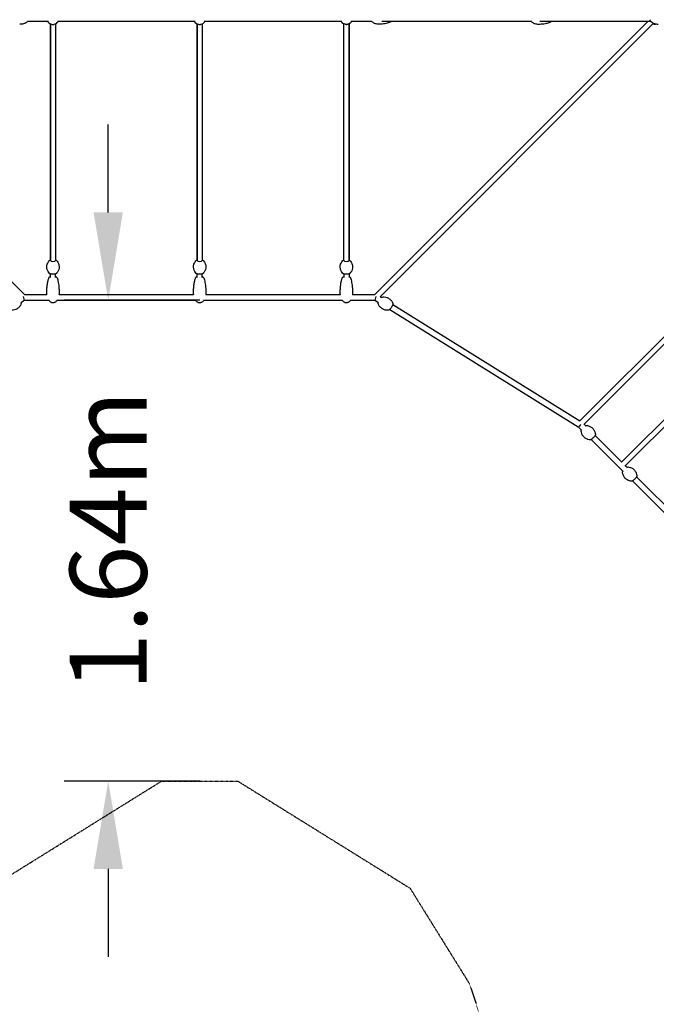
# Model space of a CAD drawing. Units: millimetres. Extents: x -10627 to 41962, y -16355 to 9504.
# Drawn here: x 2636 to 4808, y -3364 to -5 of the extents above; entities that cross this region are included whole.
import ezdxf

# ---------------------------------------------------------------- set-up
doc = ezdxf.new("R2010")
doc.units = ezdxf.units.MM
doc.linetypes.add('STRICHPUNKT', pattern=[1, 0.5, -0.25, 0, -0.25])
for name, color, linetype in [('2D', 7, 'Continuous'), ('BEM-SI-MIN', 7, 'Continuous'), ('SICHER-MIN', 7, 'STRICHPUNKT')]:
    doc.layers.add(name, color=color, linetype=linetype)
doc.styles.get("Standard").update_dxf_attribs({"font": 'Handbook_Pro_Black.ttf'})
doc.dimstyles.new('Europa SI', dxfattribs={"dimscale": 75, "dimtxt": 3.5, "dimasz": 4, "dimexe": 2, "dimexo": 0, "dimgap": 2, "dimtad": 0, "dimlfac": 0.001, "dimzin": 0, "dimdsep": 46, "dimtxsty": 'Standard', "dimcen": 2, "dimadec": 0, "dimazin": 0, "dimtfac": 1, "dimtofl": 0, "dimtmove": 0, "dimatfit": 3, "dimfxl": 0, "dimtolj": 1, "dimtzin": 0, "dimarcsym": 0})

# ---------------------------------------------------------------- blocks, each defined once
blk = doc.blocks.new('*D38')
at = {"layer": 'BEM-SI-MIN', "color": 0, "lineweight": -2}
for p, q in [((2937.9, -662.2), (2937.9, -362.2)), ((3250, -962.2), (2787.9, -962.2)), ((3250, -2602.2), (2787.9, -2602.2)), ((2937.9, -2902.2), (2937.9, -3202.2))]:
    blk.add_line(p, q, dxfattribs=at)
at = {"layer": 'BEM-SI-MIN', "color": 0}
for points in [[(2887.9, -662.2), (2987.9, -662.2), (2937.9, -962.2)], [(2887.9, -2902.2), (2987.9, -2902.2), (2937.9, -2602.2)]]:
    blk.add_solid(points, dxfattribs=at)
at = {"layer": 'Defpoints', "color": 0}
for p in [(2937.9, -962.2), (3250, -962.2), (3250, -2602.2)]:
    blk.add_point(p, dxfattribs=at)
at = {"layer": 'BEM-SI-MIN', "color": 0, "insert": (2937.9, -1782.2), "char_height": 262.5, "attachment_point": 5, "rotation": 90}
blk.add_mtext('\\A1;1.64m', dxfattribs=at)

msp = doc.modelspace()

# ---------------------------------------------------------------- linework, layer by layer
at = {"layer": '2D'}
for p, q in [((1719.784, -10), (2652.037, -942.253)), ((2663.168, -10), (2733.814, -10)), ((2740.293, -18.974), (2740.293, -826.675)), ((2740.293, -826.675), (2740.293, -18.974)), ((2758.293, -18.974), (2758.293, -826.675)), ((2764.773, -10), (3234.52, -10)), ((3241, -18.974), (3241, -826.675)), ((3241, -826.675), (3241, -18.974)), ((3259, -18.974), (3259, -826.675)), ((3265.48, -10), (3735.227, -10)), ((3741.707, -826.675), (3741.707, -18.974)), ((3759.707, -826.675), (3759.707, -18.974)), ((3759.707, -18.974), (3759.707, -826.675)), ((3766.186, -10), (3836.832, -10)), ((3847.963, -942.253), (4780.216, -10)), ((3865.457, -950.214), (4796.678, -18.993)), ((3871.854, -10), (4380.607, -10)), ((4411.247, -10), (4789.153, -10)), ((4547.771, -1373.816), (5349.636, -571.951)), ((4561.215, -1385.827), (5359.629, -587.413)), ((2740.293, -827.147), (2740.293, -826.675)), ((2758.293, -827.147), (2758.293, -826.675)), ((3241, -827.147), (3241, -826.675)), ((3259, -827.147), (3259, -826.675)), ((3741.707, -826.675), (3741.707, -827.147)), ((3759.707, -826.675), (3759.707, -827.147)), ((2740.293, -884.736), (2740.293, -872.059)), ((2758.293, -884.736), (2758.293, -872.059)), ((3241, -884.736), (3241, -872.059)), ((3259, -884.736), (3259, -872.059)), ((3741.707, -872.059), (3741.707, -884.736)), ((3759.707, -872.059), (3759.707, -884.736)), ((4689.977, -1514.452), (5351.901, -852.528)), ((4701.513, -1528.372), (5368.629, -861.256)), ((2639.953, -969.818), (2652.148, -962.237)), ((2652.021, -942.237), (2728.658, -942.237)), ((2652.129, -962.237), (2735.514, -962.237)), ((2763.073, -962.237), (3236.221, -962.237)), ((2769.929, -942.237), (3229.365, -942.237)), ((3263.779, -962.237), (3736.927, -962.237)), ((3270.635, -942.237), (3730.071, -942.237)), ((3764.486, -962.237), (3847.871, -962.237)), ((3771.342, -942.237), (3847.979, -942.237)), ((3847.852, -962.237), (3860.047, -969.818)), ((3865.817, -949.855), (3870.722, -952.904)), ((3898.652, -993.815), (4542.162, -1393.835)), ((3909.15, -976.792), (4547.797, -1373.789)), ((4542.128, -1393.814), (4553.421, -1405.107)), ((4561.82, -1385.222), (4567.563, -1390.965)), ((4585.513, -1437.199), (4694.842, -1546.528)), ((4599.655, -1423.057), (4690.514, -1513.916)), ((4703.242, -1526.644), (4708.984, -1532.386)), ((4726.934, -1578.62), (4922.341, -1774.027)), ((4741.076, -1564.478), (4936.483, -1759.885))]:
    msp.add_line(p, q, dxfattribs=at)
msp.add_arc((4802.944, 0), 20, 251.039364, 277.055247, dxfattribs=at)
for centre, major_axis, ratio, start_param, end_param in [((2749.293, -826.675), (-9, 0), 0.32972557, 0.00000039, 3.14159286), ((3250, -826.675), (-9, 0), 0.32972557, 0.00000039, 3.14159286), ((3750.707, -826.675), (9, 0), 0.32972557, 3.14159245, 6.28318492), ((2649.293, -952.237), (-2.854, 9.997), 0.07944629, 1.19620781, 3.11891621), ((3850.707, -952.237), (2.854, 9.997), 0.07944629, 3.1642691, 5.0869775), ((4548.385, -1385.929), (6.256, 7.883), 0.18378469, 3.16274688, 4.91092439)]:
    msp.add_ellipse(centre, major_axis=major_axis, ratio=ratio, start_param=start_param, end_param=end_param, dxfattribs=at)
for points, knots in [([(2663.225, -9.928), (2662.687, -10.616), (2662.107, -11.264), (2660.583, -12.778), (2659.595, -13.6), (2657.415, -15.165), (2656.204, -15.893), (2653.576, -17.242), (2652.144, -17.845), (2649.086, -18.909), (2647.448, -19.351), (2644.012, -20.051), (2642.204, -20.293), (2638.827, -20.53), (2637.255, -20.554), (2635.688, -20.494)], [53.66650491, 53.66650491, 53.66650491, 53.66650491, 56.3832089, 56.3832089, 60.45423527, 60.45423527, 65.00325668, 65.00325668, 70.07205147, 70.07205147, 75.65636076, 75.65636076, 81.69803828, 81.69803828, 86.92465121, 86.92465121, 86.92465121, 86.92465121]), ([(2730.827, -10), (2731.642, -11.504), (2732.639, -12.906), (2735.643, -16.191), (2737.866, -17.829), (2740.339, -18.995), (2741.739, -19.655), (2743.209, -20.159), (2746.221, -20.831), (2747.755, -21), (2749.293, -21)], [-13.35678394, -13.35678394, -13.35678394, -13.35678394, -8.20353394, -8.20353394, 0, 0, 0, 4.64477118, 4.64477118, 9.26015208, 9.26015208, 9.26015208, 9.26015208]), ([(2730.827, -10), (2731.501, -11.244), (2732.301, -12.419), (2734.651, -15.218), (2736.367, -16.701), (2740.181, -19.052), (2742.277, -19.92), (2746.637, -20.951), (2748.899, -21.115), (2752.025, -20.841), (2752.915, -20.705), (2753.792, -20.512)], [3.63790982, 3.63790982, 3.63790982, 3.63790982, 3.84, 3.84, 4.16, 4.16, 4.48, 4.48, 4.8, 4.8, 4.92828352, 4.92828352, 4.92828352, 4.92828352]), ([(2749.293, -21), (2749.303, -21), (2749.313, -21), (2752.057, -20.996), (2754.765, -20.458), (2759.822, -18.375), (2762.122, -16.849), (2765.535, -13.472), (2766.779, -11.811), (2767.76, -10)], [-123.08239938, -123.08239938, -123.08239938, -123.08239938, -123.05300912, -123.05300912, -114.84947518, -114.84947518, -106.64594123, -106.64594123, -100.4449688, -100.4449688, -100.4449688, -100.4449688]), ([(3231.534, -10), (3232.348, -11.504), (3233.345, -12.906), (3236.35, -16.191), (3238.572, -17.829), (3241.046, -18.995), (3242.446, -19.655), (3243.915, -20.159), (3246.928, -20.831), (3248.462, -21), (3250, -21)], [-13.35678394, -13.35678394, -13.35678394, -13.35678394, -8.20353394, -8.20353394, 0, 0, 0, 4.64477118, 4.64477118, 9.26015208, 9.26015208, 9.26015208, 9.26015208]), ([(3231.534, -10), (3232.207, -11.244), (3233.007, -12.419), (3235.357, -15.218), (3237.074, -16.701), (3240.888, -19.052), (3242.984, -19.92), (3247.343, -20.951), (3249.606, -21.115), (3252.732, -20.841), (3253.621, -20.705), (3254.499, -20.512)], [3.63790982, 3.63790982, 3.63790982, 3.63790982, 3.84, 3.84, 4.16, 4.16, 4.48, 4.48, 4.8, 4.8, 4.92828351, 4.92828351, 4.92828351, 4.92828351]), ([(3250, -21), (3250.01, -21), (3250.02, -21), (3252.764, -20.996), (3255.472, -20.458), (3260.528, -18.375), (3262.829, -16.849), (3266.242, -13.472), (3267.485, -11.811), (3268.466, -10)], [-123.08239938, -123.08239938, -123.08239938, -123.08239938, -123.05300912, -123.05300912, -114.84947518, -114.84947518, -106.64594123, -106.64594123, -100.4449688, -100.4449688, -100.4449688, -100.4449688]), ([(3750.707, -21), (3750.697, -21), (3750.687, -21), (3747.943, -20.996), (3745.235, -20.458), (3740.178, -18.375), (3737.878, -16.849), (3734.465, -13.472), (3733.221, -11.811), (3732.24, -10)], [-123.08239938, -123.08239938, -123.08239938, -123.08239938, -123.05300912, -123.05300912, -114.84947518, -114.84947518, -106.64594123, -106.64594123, -100.4449688, -100.4449688, -100.4449688, -100.4449688]), ([(3746.208, -20.512), (3748.283, -20.968), (3750.428, -21.105), (3754.775, -20.723), (3756.975, -20.167), (3761.088, -18.391), (3763.001, -17.172), (3766.346, -14.192), (3767.778, -12.433), (3768.991, -10.329), (3769.083, -10.165), (3769.173, -10)], [4.49649445, 4.49649445, 4.49649445, 4.49649445, 4.8, 4.8, 5.12, 5.12, 5.44, 5.44, 5.76, 5.76, 5.78686814, 5.78686814, 5.78686814, 5.78686814]), ([(3769.173, -10), (3768.358, -11.504), (3767.361, -12.906), (3764.357, -16.191), (3762.134, -17.829), (3759.661, -18.995), (3758.261, -19.655), (3756.791, -20.159), (3753.779, -20.831), (3752.245, -21), (3750.707, -21)], [-13.35678394, -13.35678394, -13.35678394, -13.35678394, -8.20353394, -8.20353394, 0, 0, 0, 4.64477118, 4.64477118, 9.26015208, 9.26015208, 9.26015208, 9.26015208]), ([(3864.312, -20.494), (3862.339, -20.57), (3860.357, -20.512), (3856.433, -20.124), (3854.484, -19.794), (3850.716, -18.857), (3848.887, -18.258), (3845.466, -16.8), (3843.856, -15.957), (3840.966, -14.057), (3839.659, -13.022), (3837.876, -11.244), (3837.305, -10.606), (3836.776, -9.928)], [0, 0, 0, 0, 6.58112765, 6.58112765, 13.1166696, 13.1166696, 19.42420066, 19.42420066, 25.29440047, 25.29440047, 30.57357899, 30.57357899, 33.24575507, 33.24575507, 33.24575507, 33.24575507]), ([(3905.467, -11.228), (3903.679, -12.167), (3901.85, -12.986), (3897.96, -14.529), (3895.891, -15.235), (3891.337, -16.605), (3888.843, -17.238), (3883.475, -18.403), (3880.594, -18.907), (3874.511, -19.759), (3871.304, -20.085), (3866.833, -20.38), (3865.573, -20.446), (3864.312, -20.494)], [0, 0, 0, 0, 7.4342693, 7.4342693, 15.64036519, 15.64036519, 25.37657198, 25.37657198, 36.49903974, 36.49903974, 48.79029748, 48.79029748, 53.60921423, 53.60921423, 53.60921423, 53.60921423]), ([(4406.79, -21), (4404.85, -21), (4402.906, -20.866), (4399.069, -20.328), (4397.168, -19.924), (4393.506, -18.844), (4391.733, -18.176), (4388.431, -16.589), (4386.882, -15.686), (4384.118, -13.678), (4382.874, -12.594), (4381.08, -10.63), (4380.444, -9.831), (4379.874, -8.98)], [0, 0, 0, 0, 6.51393685, 6.51393685, 12.98310116, 12.98310116, 19.22969684, 19.22969684, 25.04960866, 25.04960866, 30.2932298, 30.2932298, 33.47624057, 33.47624057, 33.47624057, 33.47624057]), ([(4447.296, -13.207), (4445.546, -14.079), (4443.759, -14.829), (4439.964, -16.229), (4437.949, -16.859), (4433.517, -18.064), (4431.092, -18.607), (4425.874, -19.579), (4423.077, -19.982), (4417.172, -20.619), (4414.06, -20.832), (4409.563, -20.978), (4408.176, -21), (4406.79, -21)], [0, 0, 0, 0, 7.33233425, 7.33233425, 15.43008881, 15.43008881, 25.04954652, 25.04954652, 36.05414726, 36.05414726, 48.23568209, 48.23568209, 53.66055206, 53.66055206, 53.66055206, 53.66055206]), ([(4451.036, -10), (4450.403, -10.845), (4449.68, -11.592), (4448.385, -12.592), (4447.853, -12.929), (4447.296, -13.207)], [-23.7961231, -23.7961231, -23.7961231, -23.7961231, -20.30937253, -20.30937253, -18.12673708, -18.12673708, -18.12673708, -18.12673708]), ([(4815, -21), (4813.084, -21), (4811.165, -20.866), (4807.378, -20.328), (4805.502, -19.924), (4801.887, -18.845), (4800.138, -18.177), (4796.879, -16.591), (4795.351, -15.688), (4792.623, -13.682), (4791.395, -12.598), (4789.324, -10.303), (4788.444, -9.11), (4787.199, -6.892), (4786.755, -5.906), (4786.412, -4.882)], [0, 0, 0, 0, 6.46295991, 6.46295991, 12.88176604, 12.88176604, 19.08215183, 19.08215183, 24.86396528, 24.86396528, 30.0807018, 30.0807018, 34.67302809, 34.67302809, 37.94924411, 37.94924411, 37.94924411, 37.94924411]), ([(2737.322, -870.315), (2735.825, -868.826), (2734.161, -866.872), (2731.046, -861.591), (2729.618, -858.218), (2728.228, -851.073), (2728.121, -847.465), (2729.053, -840.75), (2730.047, -837.668), (2732.664, -832.1), (2734.327, -829.783), (2736.367, -827.443), (2736.851, -826.93), (2737.322, -826.462)], [2.8214611, 2.8214611, 2.8214611, 2.8214611, 2.949513739, 2.949513739, 3.077566379, 3.077566379, 3.187300724, 3.187300724, 3.295310716, 3.295310716, 3.421496685, 3.421496685, 3.461724297, 3.461724297, 3.461724297, 3.461724297]), ([(2737.322, -826.462), (2737.907, -825.88), (2738.603, -825.456), (2739.68, -824.958), (2739.98, -824.834), (2740.293, -824.718)], [3.461724297, 3.461724297, 3.461724297, 3.461724297, 3.760769342, 3.760769342, 3.869602053, 3.869602053, 3.869602053, 3.869602053]), ([(2758.293, -824.718), (2759.268, -825.079), (2760.118, -825.503), (2760.987, -826.202), (2761.129, -826.327), (2761.265, -826.462)], [5.555178913, 5.555178913, 5.555178913, 5.555178913, 5.893741059, 5.893741059, 5.963053753, 5.963053753, 5.963053753, 5.963053753]), ([(2761.265, -826.462), (2762.762, -827.951), (2764.426, -829.906), (2767.541, -835.186), (2768.969, -838.559), (2770.359, -845.704), (2770.466, -849.312), (2769.534, -856.028), (2768.54, -859.109), (2765.923, -864.677), (2764.26, -866.994), (2762.219, -869.334), (2761.735, -869.847), (2761.265, -870.315)], [-0.320131554, -0.320131554, -0.320131554, -0.320131554, -0.192078914, -0.192078914, -0.064026275, -0.064026275, 0.04570807, 0.04570807, 0.153718062, 0.153718062, 0.279904031, 0.279904031, 0.320131643, 0.320131643, 0.320131643, 0.320131643]), ([(3238.028, -870.315), (3236.532, -868.826), (3234.867, -866.872), (3231.753, -861.591), (3230.324, -858.218), (3228.935, -851.073), (3228.828, -847.465), (3229.759, -840.75), (3230.754, -837.668), (3233.37, -832.1), (3235.033, -829.783), (3237.074, -827.443), (3237.558, -826.93), (3238.028, -826.462)], [2.8214611, 2.8214611, 2.8214611, 2.8214611, 2.949513739, 2.949513739, 3.077566379, 3.077566379, 3.187300724, 3.187300724, 3.295310716, 3.295310716, 3.421496685, 3.421496685, 3.461724297, 3.461724297, 3.461724297, 3.461724297]), ([(3238.028, -826.462), (3238.614, -825.88), (3239.309, -825.456), (3240.386, -824.958), (3240.687, -824.834), (3241, -824.718)], [3.461724297, 3.461724297, 3.461724297, 3.461724297, 3.760769342, 3.760769342, 3.869602053, 3.869602053, 3.869602053, 3.869602053]), ([(3259, -824.718), (3259.974, -825.079), (3260.825, -825.503), (3261.694, -826.202), (3261.836, -826.327), (3261.972, -826.462)], [5.555178913, 5.555178913, 5.555178913, 5.555178913, 5.893741059, 5.893741059, 5.963053753, 5.963053753, 5.963053753, 5.963053753]), ([(3261.972, -826.462), (3263.468, -827.951), (3265.133, -829.906), (3268.247, -835.186), (3269.676, -838.559), (3271.065, -845.704), (3271.172, -849.312), (3270.241, -856.028), (3269.246, -859.109), (3266.63, -864.677), (3264.967, -866.994), (3262.926, -869.334), (3262.442, -869.847), (3261.972, -870.315)], [-0.320131554, -0.320131554, -0.320131554, -0.320131554, -0.192078914, -0.192078914, -0.064026275, -0.064026275, 0.04570807, 0.04570807, 0.153718062, 0.153718062, 0.279904031, 0.279904031, 0.320131643, 0.320131643, 0.320131643, 0.320131643]), ([(3738.735, -870.315), (3737.238, -868.826), (3735.574, -866.872), (3732.459, -861.591), (3731.031, -858.218), (3729.641, -851.073), (3729.534, -847.465), (3730.466, -840.75), (3731.46, -837.668), (3734.077, -832.1), (3735.74, -829.783), (3737.78, -827.443), (3738.265, -826.93), (3738.735, -826.462)], [9.104646318, 9.104646318, 9.104646318, 9.104646318, 9.232698957, 9.232698957, 9.360751596, 9.360751596, 9.470485941, 9.470485941, 9.578495934, 9.578495934, 9.704681902, 9.704681902, 9.744909515, 9.744909515, 9.744909515, 9.744909515]), ([(3738.735, -826.462), (3739.321, -825.88), (3740.016, -825.456), (3741.093, -824.958), (3741.393, -824.834), (3741.707, -824.718)], [3.461724207, 3.461724207, 3.461724207, 3.461724207, 3.760769253, 3.760769253, 3.869599048, 3.869599048, 3.869599048, 3.869599048]), ([(3759.707, -824.718), (3760.681, -825.079), (3761.531, -825.503), (3762.4, -826.202), (3762.543, -826.327), (3762.678, -826.462)], [5.555175908, 5.555175908, 5.555175908, 5.555175908, 5.89374097, 5.89374097, 5.963053664, 5.963053664, 5.963053664, 5.963053664]), ([(3762.678, -826.462), (3764.175, -827.951), (3765.839, -829.906), (3768.954, -835.186), (3770.382, -838.559), (3771.772, -845.704), (3771.879, -849.312), (3770.947, -856.028), (3769.953, -859.109), (3767.336, -864.677), (3765.673, -866.994), (3763.633, -869.334), (3763.149, -869.847), (3762.678, -870.315)], [5.963053664, 5.963053664, 5.963053664, 5.963053664, 6.091106303, 6.091106303, 6.219158943, 6.219158943, 6.328893288, 6.328893288, 6.43690328, 6.43690328, 6.563089249, 6.563089249, 6.603316861, 6.603316861, 6.603316861, 6.603316861]), ([(2761.265, -870.315), (2760.679, -870.897), (2759.984, -871.321), (2758.166, -872.162), (2756.965, -872.528), (2754.429, -873.054), (2753.123, -873.228), (2750.469, -873.416), (2749.125, -873.435), (2746.489, -873.325), (2745.198, -873.196), (2742.753, -872.793), (2741.606, -872.516), (2739.49, -871.785), (2738.54, -871.331), (2737.6, -870.576), (2737.457, -870.45), (2737.322, -870.315)], [0.32013164, 0.32013164, 0.32013164, 0.32013164, 0.61917669, 0.61917669, 1.00874463, 1.00874463, 1.35905426, 1.35905426, 1.69736148, 1.69736148, 2.03464868, 2.03464868, 2.37995172, 2.37995172, 2.75214841, 2.75214841, 2.8214611, 2.8214611, 2.8214611, 2.8214611]), ([(3261.972, -870.315), (3261.386, -870.897), (3260.69, -871.321), (3258.872, -872.162), (3257.671, -872.528), (3255.136, -873.054), (3253.83, -873.228), (3251.176, -873.416), (3249.832, -873.435), (3247.196, -873.325), (3245.904, -873.196), (3243.46, -872.793), (3242.312, -872.516), (3240.196, -871.785), (3239.247, -871.331), (3238.306, -870.576), (3238.164, -870.45), (3238.028, -870.315)], [0.32013164, 0.32013164, 0.32013164, 0.32013164, 0.61917669, 0.61917669, 1.00874463, 1.00874463, 1.35905426, 1.35905426, 1.69736148, 1.69736148, 2.03464868, 2.03464868, 2.37995172, 2.37995172, 2.75214841, 2.75214841, 2.8214611, 2.8214611, 2.8214611, 2.8214611]), ([(3762.678, -870.315), (3762.093, -870.897), (3761.397, -871.321), (3759.579, -872.162), (3758.378, -872.528), (3755.843, -873.054), (3754.537, -873.228), (3751.883, -873.416), (3750.538, -873.435), (3747.902, -873.325), (3746.611, -873.196), (3744.167, -872.793), (3743.019, -872.516), (3740.903, -871.785), (3739.953, -871.331), (3739.013, -870.576), (3738.871, -870.45), (3738.735, -870.315)], [0.32013155, 0.32013155, 0.32013155, 0.32013155, 0.6191766, 0.6191766, 1.00874454, 1.00874454, 1.35905417, 1.35905417, 1.69736139, 1.69736139, 2.03464859, 2.03464859, 2.37995163, 2.37995163, 2.75214832, 2.75214832, 2.82146101, 2.82146101, 2.82146101, 2.82146101]), ([(2728.293, -935.716), (2728.293, -932.536), (2728.364, -929.355), (2728.702, -921.84), (2729.032, -917.505), (2729.979, -909.033), (2730.585, -904.89), (2732.084, -897.056), (2732.943, -893.353), (2734.439, -888.294), (2734.891, -886.886), (2735.385, -885.492)], [0, 0, 0, 0, 10.00228273, 10.00228273, 23.6584277, 23.6584277, 36.79978917, 36.79978917, 48.7030928, 48.7030928, 53.33156731, 53.33156731, 53.33156731, 53.33156731]), ([(2740.293, -881.842), (2739.157, -882.202), (2738.146, -882.643), (2736.895, -883.486), (2736.52, -883.794), (2735.857, -884.538), (2735.568, -884.978), (2735.385, -885.492)], [-25.79454984, -25.79454984, -25.79454984, -25.79454984, -21.05797735, -21.05797735, -18.75963555, -18.75963555, -16.46129375, -16.46129375, -16.46129375, -16.46129375]), ([(2763.201, -885.492), (2763.009, -884.949), (2762.699, -884.491), (2761.779, -883.493), (2761.097, -883.042), (2759.783, -882.381), (2759.207, -882.148), (2758.494, -881.907), (2758.394, -881.874), (2758.293, -881.842)], [-55.93042378, -55.93042378, -55.93042378, -55.93042378, -53.50944937, -53.50944937, -49.63467543, -49.63467543, -47.01163296, -47.01163296, -46.59301134, -46.59301134, -46.59301134, -46.59301134]), ([(2763.201, -885.492), (2764.058, -887.909), (2764.791, -890.367), (2766.146, -895.566), (2766.75, -898.317), (2767.888, -904.335), (2768.391, -907.611), (2769.266, -914.618), (2769.612, -918.355), (2770.122, -926.192), (2770.264, -930.297), (2770.292, -934.839), (2770.293, -935.277), (2770.293, -935.716)], [0, 0, 0, 0, 8.02327103, 8.02327103, 16.85303379, 16.85303379, 27.2565465, 27.2565465, 39.04747834, 39.04747834, 51.95488132, 51.95488132, 53.33386745, 53.33386745, 53.33386745, 53.33386745]), ([(3229, -935.716), (3229, -932.536), (3229.071, -929.355), (3229.409, -921.84), (3229.739, -917.505), (3230.686, -909.033), (3231.291, -904.89), (3232.79, -897.056), (3233.65, -893.353), (3235.145, -888.294), (3235.598, -886.886), (3236.092, -885.492)], [0, 0, 0, 0, 10.00228273, 10.00228273, 23.6584277, 23.6584277, 36.79978917, 36.79978917, 48.7030928, 48.7030928, 53.33156731, 53.33156731, 53.33156731, 53.33156731]), ([(3241, -881.842), (3239.863, -882.202), (3238.853, -882.643), (3237.602, -883.486), (3237.227, -883.794), (3236.563, -884.538), (3236.274, -884.978), (3236.092, -885.492)], [-25.79454984, -25.79454984, -25.79454984, -25.79454984, -21.05797735, -21.05797735, -18.75963555, -18.75963555, -16.46129375, -16.46129375, -16.46129375, -16.46129375]), ([(3263.908, -885.492), (3263.715, -884.949), (3263.405, -884.491), (3262.485, -883.493), (3261.803, -883.042), (3260.49, -882.381), (3259.914, -882.148), (3259.2, -881.907), (3259.101, -881.874), (3259, -881.842)], [-55.93042378, -55.93042378, -55.93042378, -55.93042378, -53.50944937, -53.50944937, -49.63467543, -49.63467543, -47.01163296, -47.01163296, -46.59301134, -46.59301134, -46.59301134, -46.59301134]), ([(3263.908, -885.492), (3264.764, -887.909), (3265.497, -890.367), (3266.853, -895.566), (3267.457, -898.317), (3268.595, -904.335), (3269.097, -907.611), (3269.972, -914.618), (3270.319, -918.355), (3270.828, -926.192), (3270.971, -930.297), (3270.999, -934.839), (3271, -935.277), (3271, -935.716)], [0, 0, 0, 0, 8.02327103, 8.02327103, 16.85303379, 16.85303379, 27.2565465, 27.2565465, 39.04747834, 39.04747834, 51.95488132, 51.95488132, 53.33386745, 53.33386745, 53.33386745, 53.33386745]), ([(3729.707, -935.716), (3729.707, -932.536), (3729.777, -929.355), (3730.116, -921.84), (3730.445, -917.505), (3731.393, -909.033), (3731.998, -904.89), (3733.497, -897.056), (3734.357, -893.353), (3735.852, -888.294), (3736.305, -886.886), (3736.799, -885.492)], [0, 0, 0, 0, 10.00228273, 10.00228273, 23.6584277, 23.6584277, 36.79978917, 36.79978917, 48.7030928, 48.7030928, 53.33156731, 53.33156731, 53.33156731, 53.33156731]), ([(3736.799, -885.492), (3736.991, -884.949), (3737.301, -884.491), (3738.221, -883.493), (3738.903, -883.042), (3740.217, -882.381), (3740.793, -882.148), (3741.506, -881.907), (3741.606, -881.874), (3741.707, -881.842)], [-55.93042378, -55.93042378, -55.93042378, -55.93042378, -53.50944937, -53.50944937, -49.63467543, -49.63467543, -47.01163296, -47.01163296, -46.59301134, -46.59301134, -46.59301134, -46.59301134]), ([(3759.707, -881.842), (3760.843, -882.202), (3761.854, -882.643), (3763.105, -883.486), (3763.48, -883.794), (3764.143, -884.538), (3764.432, -884.978), (3764.615, -885.492)], [-25.79454984, -25.79454984, -25.79454984, -25.79454984, -21.05797735, -21.05797735, -18.75963555, -18.75963555, -16.46129375, -16.46129375, -16.46129375, -16.46129375]), ([(3764.615, -885.492), (3765.471, -887.909), (3766.204, -890.367), (3767.56, -895.566), (3768.164, -898.317), (3769.301, -904.335), (3769.804, -907.611), (3770.679, -914.618), (3771.025, -918.355), (3771.535, -926.192), (3771.677, -930.297), (3771.705, -934.839), (3771.707, -935.277), (3771.707, -935.716)], [0, 0, 0, 0, 8.02327103, 8.02327103, 16.85303379, 16.85303379, 27.2565465, 27.2565465, 39.04747833, 39.04747833, 51.95488131, 51.95488131, 53.33386745, 53.33386745, 53.33386745, 53.33386745]), ([(2728.765, -943.12), (2728.497, -941.042), (2728.345, -938.948), (2728.297, -936.476), (2728.293, -936.096), (2728.293, -935.716)], [83.42335689, 83.42335689, 83.42335689, 83.42335689, 89.85959464, 89.85959464, 91.02776347, 91.02776347, 91.02776347, 91.02776347]), ([(2770.293, -935.716), (2770.293, -938.005), (2770.16, -940.299), (2769.868, -942.755), (2769.846, -942.938), (2769.822, -943.12)], [0, 0, 0, 0, 7.03971011, 7.03971011, 7.60380993, 7.60380993, 7.60380993, 7.60380993]), ([(3229.471, -943.12), (3229.204, -941.042), (3229.052, -938.948), (3229.004, -936.476), (3229, -936.096), (3229, -935.716)], [83.42335689, 83.42335689, 83.42335689, 83.42335689, 89.85959464, 89.85959464, 91.02776347, 91.02776347, 91.02776347, 91.02776347]), ([(3271, -935.716), (3271, -938.005), (3270.867, -940.299), (3270.575, -942.755), (3270.552, -942.938), (3270.529, -943.12)], [0, 0, 0, 0, 7.03971011, 7.03971011, 7.60380993, 7.60380993, 7.60380993, 7.60380993]), ([(3730.178, -943.12), (3729.91, -941.042), (3729.758, -938.948), (3729.71, -936.476), (3729.707, -936.096), (3729.707, -935.716)], [83.42336209, 83.42336209, 83.42336209, 83.42336209, 89.85962343, 89.85962343, 91.02776346, 91.02776346, 91.02776346, 91.02776346]), ([(3771.707, -935.716), (3771.707, -938.005), (3771.573, -940.299), (3771.281, -942.755), (3771.259, -942.938), (3771.235, -943.12)], [0, 0, 0, 0, 7.0397101, 7.0397101, 7.60381515, 7.60381515, 7.60381515, 7.60381515]), ([(2640.974, -972.277), (2640.411, -974.355), (2639.541, -976.781), (2636.598, -982.097), (2634.482, -984.989), (2629.13, -989.915), (2626.03, -991.952), (2619.67, -994.762), (2616.458, -995.555), (2610.395, -996.278), (2607.626, -996.135), (2604.88, -995.753), (2604.444, -995.682), (2604.024, -995.606)], [4.5807782, 4.5807782, 4.5807782, 4.5807782, 4.633422512, 4.633422512, 4.686066824, 4.686066824, 4.733750865, 4.733750865, 4.780921806, 4.780921806, 4.833566118, 4.833566118, 4.843999761, 4.843999761, 4.843999761, 4.843999761]), ([(2640.621, -969.403), (2640.749, -969.768), (2640.853, -970.111), (2641.055, -970.98), (2641.198, -971.45), (2640.974, -972.277)], [4.153770899, 4.153770899, 4.153770899, 4.153770899, 4.3191646, 4.3191646, 4.5807782, 4.5807782, 4.5807782, 4.5807782]), ([(2763.074, -962.237), (2762.329, -963.321), (2761.511, -964.359), (2759.543, -966.466), (2758.348, -967.516), (2755.922, -969.127), (2754.705, -969.746), (2752.326, -970.546), (2751.161, -970.779), (2749.761, -970.857), (2749.527, -970.863), (2748.589, -970.863), (2747.883, -970.803), (2746.153, -970.512), (2745.134, -970.207), (2743.169, -969.38), (2742.214, -968.845), (2740.352, -967.567), (2739.446, -966.802), (2737.677, -965.052), (2736.824, -964.046), (2735.866, -962.742), (2735.687, -962.491), (2735.513, -962.237)], [28.48948213, 28.48948213, 28.48948213, 28.48948213, 32.49332732, 32.49332732, 37.25257119, 37.25257119, 41.29822641, 41.29822641, 44.80092898, 44.80092898, 45.50280177, 45.50280177, 47.61535923, 47.61535923, 50.76896842, 50.76896842, 54.0361251, 54.0361251, 57.60061712, 57.60061712, 61.59274033, 61.59274033, 62.53206678, 62.53206678, 62.53206678, 62.53206678]), ([(3263.781, -962.237), (3263.036, -963.321), (3262.217, -964.359), (3260.25, -966.466), (3259.055, -967.516), (3256.628, -969.127), (3255.411, -969.746), (3253.033, -970.546), (3251.867, -970.779), (3250.468, -970.857), (3250.234, -970.863), (3249.296, -970.863), (3248.589, -970.803), (3246.859, -970.512), (3245.84, -970.207), (3243.875, -969.38), (3242.921, -968.845), (3241.058, -967.567), (3240.153, -966.802), (3238.383, -965.052), (3237.53, -964.046), (3236.572, -962.742), (3236.394, -962.491), (3236.219, -962.237)], [28.48948213, 28.48948213, 28.48948213, 28.48948213, 32.49332732, 32.49332732, 37.25257119, 37.25257119, 41.29822641, 41.29822641, 44.80092898, 44.80092898, 45.50280177, 45.50280177, 47.61535923, 47.61535923, 50.76896842, 50.76896842, 54.0361251, 54.0361251, 57.60061712, 57.60061712, 61.59274033, 61.59274033, 62.53206678, 62.53206678, 62.53206678, 62.53206678]), ([(3764.487, -962.237), (3763.743, -963.321), (3762.924, -964.359), (3760.957, -966.466), (3759.762, -967.516), (3757.335, -969.127), (3756.118, -969.746), (3753.739, -970.546), (3752.574, -970.779), (3751.175, -970.857), (3750.941, -970.863), (3750.002, -970.863), (3749.296, -970.803), (3747.566, -970.512), (3746.547, -970.207), (3744.582, -969.38), (3743.627, -968.845), (3741.765, -967.567), (3740.859, -966.802), (3739.09, -965.052), (3738.237, -964.046), (3737.279, -962.742), (3737.1, -962.491), (3736.926, -962.237)], [28.48948672, 28.48948672, 28.48948672, 28.48948672, 32.49332732, 32.49332732, 37.25257119, 37.25257119, 41.29822641, 41.29822641, 44.80092898, 44.80092898, 45.50280504, 45.50280504, 47.61537241, 47.61537241, 50.76898172, 50.76898172, 54.03613932, 54.03613932, 57.60063289, 57.60063289, 61.59275812, 61.59275812, 62.53207137, 62.53207137, 62.53207137, 62.53207137]), ([(3859.026, -972.277), (3858.945, -971.977), (3858.929, -971.729), (3858.932, -970.993), (3859.025, -970.583), (3859.214, -969.897), (3859.291, -969.655), (3859.379, -969.403)], [1.702407107, 1.702407107, 1.702407107, 1.702407107, 1.797373567, 1.797373567, 2.015233681, 2.015233681, 2.129414409, 2.129414409, 2.129414409, 2.129414409]), ([(3895.976, -995.606), (3893.858, -995.991), (3891.293, -996.249), (3885.228, -995.878), (3881.707, -995.211), (3874.959, -992.496), (3871.787, -990.574), (3866.515, -986.04), (3864.419, -983.481), (3861.159, -978.317), (3860.097, -975.757), (3859.261, -973.113), (3859.138, -972.689), (3859.026, -972.277)], [7.722370853, 7.722370853, 7.722370853, 7.722370853, 7.775015166, 7.775015166, 7.827659478, 7.827659478, 7.875343519, 7.875343519, 7.922514459, 7.922514459, 7.975158771, 7.975158771, 7.985592415, 7.985592415, 7.985592415, 7.985592415]), ([(3870.104, -952.52), (3870.319, -952.314), (3870.529, -952.127), (3871.17, -951.616), (3871.534, -951.285), (3872.376, -951.132)], [4.188147498, 4.188147498, 4.188147498, 4.188147498, 4.3191646, 4.3191646, 4.5807782, 4.5807782, 4.5807782, 4.5807782]), ([(3872.376, -951.132), (3874.494, -950.747), (3877.06, -950.489), (3883.124, -950.86), (3886.645, -951.527), (3893.393, -954.242), (3896.566, -956.164), (3901.837, -960.698), (3903.934, -963.257), (3907.194, -968.421), (3908.256, -970.981), (3909.091, -973.625), (3909.215, -974.049), (3909.326, -974.461)], [4.5807782, 4.5807782, 4.5807782, 4.5807782, 4.633422512, 4.633422512, 4.686066824, 4.686066824, 4.733750865, 4.733750865, 4.780921806, 4.780921806, 4.833566118, 4.833566118, 4.843999761, 4.843999761, 4.843999761, 4.843999761]), ([(3909.326, -974.461), (3909.408, -974.761), (3909.423, -975.009), (3909.42, -975.745), (3909.328, -976.155), (3909.06, -977.125), (3908.859, -977.68), (3908.233, -979.192), (3907.746, -980.21), (3906.643, -982.312), (3906.044, -983.378), (3904.767, -985.517), (3904.092, -986.588), (3902.724, -988.649), (3902.032, -989.638), (3900.683, -991.453), (3900.029, -992.275), (3898.773, -993.718), (3898.194, -994.314), (3897.182, -995.122), (3896.818, -995.453), (3895.976, -995.606)], [4.84399976, 4.84399976, 4.84399976, 4.84399976, 4.93896622, 4.93896622, 5.15682633, 5.15682633, 5.40866015, 5.40866015, 5.77640861, 5.77640861, 6.11118351, 6.11118351, 6.43989487, 6.43989487, 6.76850172, 6.76850172, 7.10257689, 7.10257689, 7.46075725, 7.46075725, 7.72237085, 7.72237085, 7.72237085, 7.72237085]), ([(4551.967, -1407.112), (4551.953, -1406.721), (4552.012, -1406.405), (4552.241, -1405.535), (4552.481, -1405.029), (4552.789, -1404.475)], [1.733709604, 1.733709604, 1.733709604, 1.733709604, 1.865871677, 1.865871677, 2.126666653, 2.126666653, 2.126666653, 2.126666653]), ([(4582.876, -1438.021), (4580.73, -1437.94), (4578.171, -1437.639), (4572.327, -1435.959), (4569.028, -1434.538), (4563.039, -1430.411), (4560.374, -1427.848), (4556.238, -1422.285), (4554.758, -1419.335), (4552.71, -1413.573), (4552.241, -1410.828), (4552.011, -1408.031), (4551.984, -1407.563), (4551.967, -1407.112)], [7.691068357, 7.691068357, 7.691068357, 7.691068357, 7.756233668, 7.756233668, 7.821398979, 7.821398979, 7.880054912, 7.880054912, 7.938045011, 7.938045011, 8.003210322, 8.003210322, 8.016894911, 8.016894911, 8.016894911, 8.016894911]), ([(4566.931, -1390.333), (4567.253, -1390.154), (4567.563, -1390), (4568.372, -1389.664), (4568.853, -1389.485), (4569.568, -1389.511)], [4.156518656, 4.156518656, 4.156518656, 4.156518656, 4.307987052, 4.307987052, 4.549475703, 4.549475703, 4.549475703, 4.549475703]), ([(4569.568, -1389.511), (4571.714, -1389.592), (4574.273, -1389.894), (4580.118, -1391.573), (4583.416, -1392.994), (4589.405, -1397.122), (4592.07, -1399.684), (4596.206, -1405.248), (4597.686, -1408.197), (4599.734, -1413.96), (4600.204, -1416.704), (4600.433, -1419.502), (4600.46, -1419.97), (4600.477, -1420.42)], [4.549475703, 4.549475703, 4.549475703, 4.549475703, 4.614641014, 4.614641014, 4.679806325, 4.679806325, 4.738462259, 4.738462259, 4.796452358, 4.796452358, 4.861617668, 4.861617668, 4.875302257, 4.875302257, 4.875302257, 4.875302257]), ([(4600.477, -1420.42), (4600.491, -1420.811), (4600.433, -1421.127), (4600.147, -1422.211), (4599.779, -1422.891), (4598.75, -1424.542), (4598.055, -1425.491), (4596.515, -1427.39), (4595.7, -1428.322), (4593.98, -1430.165), (4593.079, -1431.075), (4591.262, -1432.805), (4590.346, -1433.624), (4588.571, -1435.108), (4587.714, -1435.768), (4586.073, -1436.9), (4585.316, -1437.352), (4584.072, -1437.868), (4583.591, -1438.048), (4582.876, -1438.021)], [4.87530226, 4.87530226, 4.87530226, 4.87530226, 5.00746433, 5.00746433, 5.36468081, 5.36468081, 5.75117671, 5.75117671, 6.08998394, 6.08998394, 6.42074854, 6.42074854, 6.75105655, 6.75105655, 7.08735779, 7.08735779, 7.44957971, 7.44957971, 7.69106836, 7.69106836, 7.69106836, 7.69106836]), ([(4708.353, -1531.755), (4708.674, -1531.576), (4708.984, -1531.421), (4709.794, -1531.086), (4710.275, -1530.906), (4710.989, -1530.933)], [4.156519629, 4.156519629, 4.156519629, 4.156519629, 4.307987052, 4.307987052, 4.549475703, 4.549475703, 4.549475703, 4.549475703]), ([(4710.989, -1530.933), (4713.136, -1531.013), (4715.694, -1531.315), (4721.539, -1532.995), (4724.838, -1534.416), (4730.826, -1538.543), (4733.492, -1541.106), (4737.627, -1546.669), (4739.108, -1549.619), (4741.155, -1555.381), (4741.625, -1558.125), (4741.854, -1560.923), (4741.881, -1561.391), (4741.898, -1561.842)], [4.549475703, 4.549475703, 4.549475703, 4.549475703, 4.614641014, 4.614641014, 4.679806325, 4.679806325, 4.738462259, 4.738462259, 4.796452358, 4.796452358, 4.861617668, 4.861617668, 4.875302257, 4.875302257, 4.875302257, 4.875302257]), ([(4693.389, -1548.534), (4693.374, -1548.142), (4693.433, -1547.827), (4693.662, -1546.956), (4693.903, -1546.45), (4694.211, -1545.897)], [1.733709604, 1.733709604, 1.733709604, 1.733709604, 1.865871677, 1.865871677, 2.126667627, 2.126667627, 2.126667627, 2.126667627]), ([(4724.298, -1579.442), (4722.151, -1579.362), (4719.593, -1579.06), (4713.748, -1577.38), (4710.449, -1575.959), (4704.461, -1571.832), (4701.795, -1569.269), (4697.66, -1563.706), (4696.179, -1560.757), (4694.132, -1554.994), (4693.662, -1552.25), (4693.433, -1549.452), (4693.406, -1548.984), (4693.389, -1548.534)], [7.691068357, 7.691068357, 7.691068357, 7.691068357, 7.756233668, 7.756233668, 7.821398979, 7.821398979, 7.880054912, 7.880054912, 7.938045011, 7.938045011, 8.003210322, 8.003210322, 8.016894911, 8.016894911, 8.016894911, 8.016894911]), ([(4741.898, -1561.842), (4741.913, -1562.233), (4741.854, -1562.548), (4741.568, -1563.632), (4741.2, -1564.313), (4740.171, -1565.963), (4739.476, -1566.912), (4737.936, -1568.811), (4737.121, -1569.743), (4735.401, -1571.586), (4734.5, -1572.496), (4732.683, -1574.226), (4731.768, -1575.046), (4729.993, -1576.529), (4729.135, -1577.19), (4727.494, -1578.321), (4726.737, -1578.774), (4725.493, -1579.289), (4725.012, -1579.469), (4724.298, -1579.442)], [4.87530226, 4.87530226, 4.87530226, 4.87530226, 5.00746433, 5.00746433, 5.36468081, 5.36468081, 5.75117671, 5.75117671, 6.08998394, 6.08998394, 6.42074854, 6.42074854, 6.75105655, 6.75105655, 7.08735779, 7.08735779, 7.44957971, 7.44957971, 7.69106836, 7.69106836, 7.69106836, 7.69106836])]:
    msp.add_open_spline(points, degree=3, knots=knots, dxfattribs=at)
msp.add_open_spline([(3907.246, -10), (3906.695, -10.482), (3906.097, -10.897), (3905.467, -11.228)], degree=3, dxfattribs=at)
at = {"layer": 'SICHER-MIN', "ltscale": 0.01, "elevation": 0}
msp.add_lwpolyline([(2532.184, -2967.845), (3120.336, -2602.237), (3120.336, -2602.237), (3379.664, -2602.237), (3379.664, -2602.237), (3967.816, -2967.845), (4170.601, -3294.065), (4412.185, -4024.078)], dxfattribs=at)

# ---------------------------------------------------------------- dimensions: what is measured, and where the dimension line sits
at = {"layer": 'BEM-SI-MIN'}
dim = msp.add_linear_dim(base=(2937.891, -962.237), p1=(3250, -2602.237), p2=(3250, -962.237), angle=90, dimstyle='Europa SI', override={"dimgap": 1, "dimpost": 'm'}, dxfattribs=at)
dim.commit()
dim.dimension.update_dxf_attribs({"geometry": '*D38', "text_midpoint": (2937.891, -1782.237)})

doc.saveas('drawing.dxf')
